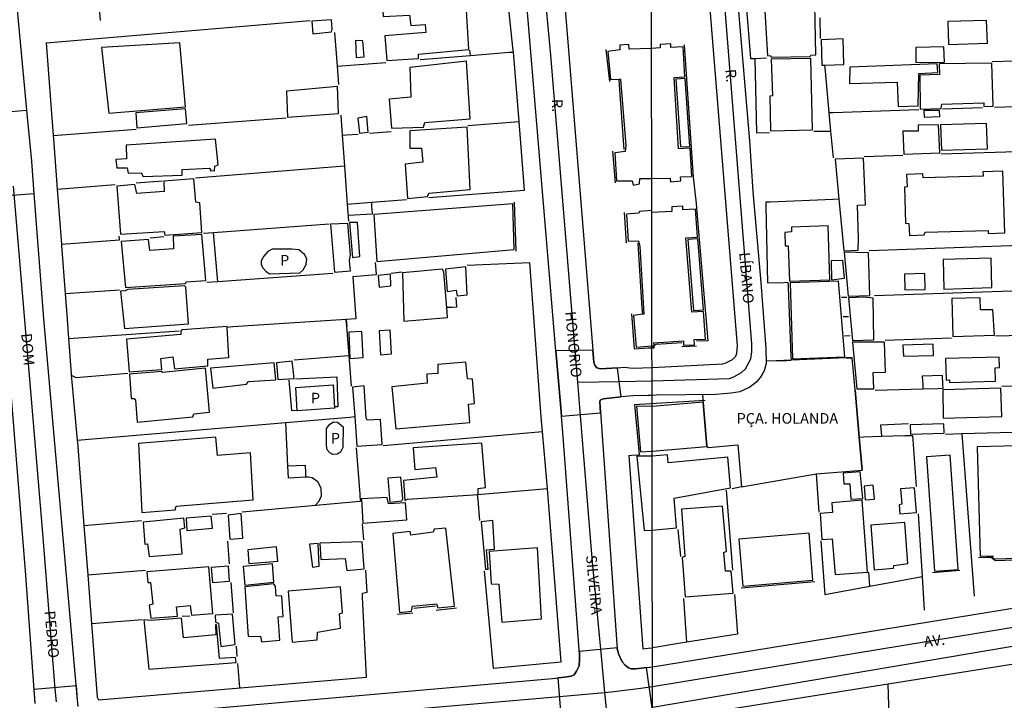
# Model space of a CAD drawing. Extents: x 180702 to 183122, y 1677048 to 1679827.
# Drawn here: x 182003 to 182235, y 1677991 to 1678152 of the extents above; entities that cross this region are included whole.
import ezdxf
from ezdxf.enums import TextEntityAlignment as Align

# ---------------------------------------------------------------- set-up
doc = ezdxf.new("R2010")
doc.units = 0
doc.header["$MEASUREMENT"] = 0
for name, color, linetype in [('IMAGEM', 7, 'CONTINUOUS'), ('V-AREA_VERDE', 3, 'CONTINUOUS'), ('V-CRUZAMENTO', 1, 'CONTINUOUS'), ('V-EDIFICACAO', 7, 'CONTINUOUS'), ('V-EIXO_DE_LOGRADOURO', 3, 'CONTINUOUS'), ('V-LOTE', 1, 'CONTINUOUS'), ('V-NOME_DOS_LOGRADOUROS', 7, 'CONTINUOUS'), ('V-QUADRA', 2, 'CONTINUOUS'), ('V-TESTADA', 250, 'CONTINUOUS'), ('X-LIMITE_1000', 6, 'CONTINUOUS')]:
    doc.layers.add(name, color=color, linetype=linetype)
picture_1 = doc.add_image_def('image1.jpg', size_in_pixel=(4028, 4627))

msp = doc.modelspace()

# ---------------------------------------------------------------- linework, layer by layer
at = {"layer": 'V-AREA_VERDE', "linetype": 'Continuous'}
msp.add_lwpolyline([(182199.32, 1678071.92), (182197.9, 1678071.87), (182184.9, 1678071.33), (182181.4, 1678071.21), (182179.02, 1678071.13), (182179.04, 1678070.54), (182178.57, 1678068.82), (182178.25, 1678068.24), (182177.67, 1678067.34), (182176.56, 1678066.11), (182175.14, 1678064.98), (182172.78, 1678063.88), (182170.78, 1678063.52), (182167.16, 1678063.21), (182164.03, 1678063.17), (182164.12, 1678061.42), (182165.05, 1678051), (182165.44, 1678050.72), (182172.37, 1678051.37), (182173.2, 1678041.43), (182190.81, 1678044.55), (182196.82, 1678045.02), (182201.65, 1678045.42), (182200.99, 1678053.21), (182200.04, 1678064.28)], close=True, dxfattribs=at)
at = {"layer": 'V-CRUZAMENTO'}
msp.add_line((182130.55, 1678060.11), (182130.55, 1678060.11), dxfattribs=at)
at = {"layer": 'V-CRUZAMENTO', "linetype": 'Continuous'}
for points in [[(181995.37, 1678129.55), (182004.51, 1678130.32), (182004.66, 1678128.7), (182005.64, 1678118.33), (182006.07, 1678112.74), (182006.23, 1678110.63), (181997.04, 1678109.93)], [(182152.12, 1677989.33), (182150.82, 1677998.79), (182148.87, 1677998.57), (182148.1, 1677998.48), (182147.17, 1677998.5), (182146.57, 1677998.77), (182145.75, 1677999.33), (182145.01, 1678000.14), (182144.2, 1678002.01), (182144.17, 1678002.14), (182143.89, 1678003.23), (182143.87, 1678003.47), (182134.95, 1678002.61), (182135, 1678001.93), (182134.95, 1678000.7), (182134.88, 1677999.18), (182134.28, 1677997.93), (182133.72, 1677997.11), (182133.03, 1677996.75), (182131.41, 1677996.57), (182129.86, 1677996.39), (182130.54, 1677987.5)], [(182006.51, 1677990.3), (182006.27, 1677993.68), (182016.16, 1677994.56), (182016.46, 1677991.14), (182016.59, 1677989.64)]]:
    msp.add_lwpolyline(points, dxfattribs=at)
at = {"layer": 'V-CRUZAMENTO'}
msp.add_lwpolyline([(182130.71, 1678058.14), (182139.93, 1678058.91), (182139.83, 1678060.27), (182139.74, 1678061.55), (182139.88, 1678061.92), (182140.57, 1678062.25), (182144.82, 1678062.68), (182144.37, 1678066.31), (182143.96, 1678069.57), (182139.96, 1678069.32), (182139.07, 1678069.55), (182138.57, 1678070.15), (182138.36, 1678070.78), (182138.12, 1678073.7), (182133.85, 1678073.63), (182129.41, 1678073.56), (182130.55, 1678060.11)], close=True, dxfattribs=at)
at = {"layer": 'V-EDIFICACAO'}
for points in [[(182110.63, 1678160.81), (182110.59, 1678161.23), (182088.23, 1678159.26), (182088.65, 1678152.43), (182094.87, 1678152.75), (182095.21, 1678150.35), (182098.52, 1678150.59), (182098.75, 1678148.71), (182089.06, 1678147.91), (182089.52, 1678142.04), (182097.01, 1678142.56), (182097.02, 1678143.59), (182108.84, 1678144.7), (182108.33, 1678153.96), (182111.11, 1678154.63), (182110.63, 1678160.81)], [(182178.42, 1678159.12), (182179.37, 1678143.19), (182180.03, 1678143.23), (182180.21, 1678142.83), (182189.44, 1678143.01), (182189.55, 1678143.34), (182190.72, 1678143.41), (182190.43, 1678159.31), (182178.42, 1678159.12)], [(182071.78, 1678151.33), (182072.05, 1678148.33), (182076.44, 1678148.85), (182076.59, 1678149.44), (182076.45, 1678151.67), (182071.78, 1678151.33)], [(182221.89, 1678151.29), (182222.08, 1678145.87), (182231.23, 1678146.16), (182231.01, 1678151.54), (182221.89, 1678151.29)], [(182022.19, 1678145.13), (182023.88, 1678129.65), (182042.02, 1678131.13), (182040.64, 1678146.24), (182022.19, 1678145.13)], [(182082.09, 1678146.79), (182082.28, 1678142.75), (182084.16, 1678142.94), (182083.83, 1678146.71), (182082.09, 1678146.79)], [(182146.72, 1678144.76), (182146.64, 1678145.81), (182144.49, 1678145.68), (182144.46, 1678144.61), (182141.68, 1678144.17), (182142.32, 1678137.6), (182144.27, 1678137.63), (182144.63, 1678137.64), (182145.92, 1678122.02), (182145.76, 1678120.56), (182143.29, 1678120.25), (182143.7, 1678113.69), (182147.43, 1678113.63), (182147.61, 1678112.67), (182149.11, 1678112.94), (182149.24, 1678114.21), (182152.02, 1678114.24), (182156.38, 1678114.33), (182156.43, 1678113.47), (182158.92, 1678113.63), (182158.82, 1678114.62), (182161.49, 1678114.71), (182161.06, 1678121.37), (182158.36, 1678121.25), (182157.29, 1678138.07), (182159.83, 1678138.24), (182159.41, 1678145.32), (182156.56, 1678145.15), (182156.51, 1678145.98), (182153.98, 1678145.86), (182154.03, 1678145.07), (182151.97, 1678144.89)], [(182192.79, 1678140.97), (182197.39, 1678141.1), (182197.21, 1678147.15), (182192.04, 1678146.96), (182192.19, 1678140.96)], [(182214.31, 1678145.1), (182214.35, 1678141.58), (182221.12, 1678141.69), (182220.98, 1678145.32), (182214.31, 1678145.1)], [(182094.94, 1678140.43), (182095.14, 1678133.44), (182090.09, 1678132.93), (182090.64, 1678126.06), (182098.18, 1678126.33), (182098.44, 1678127.4), (182109.21, 1678128.34), (182108.28, 1678141.89), (182094.94, 1678140.43)], [(182180.21, 1678142.39), (182180.54, 1678133.74), (182179.92, 1678133.67), (182180.07, 1678125.47), (182189.99, 1678125.69), (182189.55, 1678142.57), (182180.21, 1678142.39)], [(182219.84, 1678141.29), (182219.95, 1678138.8), (182215.3, 1678138.61), (182215.34, 1678130.56), (182220.32, 1678130.74), (182220.5, 1678131.8), (182230.39, 1678132.06), (182230.39, 1678131.22), (182232.62, 1678131.29), (182232.29, 1678141.4), (182219.84, 1678141.29)], [(182198.75, 1678140.52), (182198.71, 1678136.64), (182209.92, 1678136.97), (182210.17, 1678131.22), (182214.86, 1678131.36), (182215.04, 1678139.02), (182219.55, 1678139.2), (182219.4, 1678141.25), (182198.75, 1678140.52)], [(182157.73, 1678137.7), (182158.79, 1678121.66), (182160.99, 1678121.77), (182159.89, 1678137.84), (182157.73, 1678137.7)], [(182065.82, 1678134.81), (182066.05, 1678128.68), (182078.13, 1678129.54), (182077.89, 1678135.94), (182065.82, 1678134.81)], [(182030.3, 1678129.71), (182030.53, 1678126.21), (182042.35, 1678127.17), (182042.02, 1678130.67), (182030.3, 1678129.71)], [(182216.25, 1678130.23), (182216.29, 1678128.72), (182220.02, 1678128.83), (182219.91, 1678130.3), (182216.25, 1678130.23)], [(182082.67, 1678128.42), (182083.07, 1678124.95), (182085.12, 1678125.14), (182084.75, 1678128.82), (182082.67, 1678128.42)], [(182094.93, 1678125.44), (182094.93, 1678121.36), (182097.67, 1678121.4), (182097.97, 1678118.04), (182093.85, 1678117.57), (182094.35, 1678109.47), (182099.12, 1678109.95), (182099.41, 1678110.73), (182109.14, 1678111.61), (182108.43, 1678126.35), (182094.93, 1678125.44)], [(182214.86, 1678126.78), (182214.9, 1678125.43), (182211.31, 1678125.36), (182211.53, 1678119.97), (182219.99, 1678120.26), (182219.7, 1678126.89), (182214.86, 1678126.78)], [(182220.13, 1678126.89), (182220.39, 1678120.89), (182231.23, 1678121.22), (182231.01, 1678127.22), (182220.13, 1678126.89)], [(182028.01, 1678122.12), (182028.1, 1678118.88), (182025.59, 1678118.73), (182025.8, 1678116.75), (182028.24, 1678116.76), (182028.46, 1678115.5), (182031.55, 1678115.57), (182031.98, 1678114.72), (182041.18, 1678114.98), (182041.25, 1678116.31), (182047.62, 1678116.65), (182047.97, 1678116.41), (182047.85, 1678116.11), (182048.85, 1678116.06), (182048.92, 1678117.17), (182049.67, 1678117.48), (182049.09, 1678123.53), (182028.01, 1678122.12)], [(182196.18, 1678109.32), (182197.36, 1678097.14), (182200.76, 1678097.3), (182200.83, 1678100.08), (182200.61, 1678107.96), (182202.44, 1678108.03), (182201.97, 1678119.02), (182195.27, 1678118.8)], [(182216.11, 1678114.4), (182216.03, 1678115.32), (182212.15, 1678115.17), (182212.33, 1678112.24), (182211.64, 1678112.17), (182211.89, 1678103.64), (182212.7, 1678103.6), (182212.85, 1678100.74), (182216.33, 1678100.89), (182216.55, 1678101.55), (182231.45, 1678101.95), (182231.45, 1678101.22), (182235.37, 1678101.4), (182234.89, 1678115.94), (182230.17, 1678115.8), (182230.21, 1678114.77), (182216.11, 1678114.4)], [(182030.5, 1678110.66), (182030.06, 1678112.77), (182025.77, 1678112.43), (182026.62, 1678101.1), (182036.96, 1678101.74), (182037.09, 1678100.87), (182045.89, 1678101.51), (182045.39, 1678108.48), (182044.42, 1678108.66), (182043.98, 1678114.17), (182036.86, 1678113.57), (182036.95, 1678111.15), (182030.5, 1678110.66)], [(182086.42, 1678105.73), (182087.17, 1678094.63), (182119.58, 1678097.48), (182119.28, 1678108.21), (182086.42, 1678105.73)], [(182152.25, 1678074.42), (182152.26, 1678074.27), (182152.61, 1678074.28), (182152.59, 1678074.69), (182152.55, 1678075.42), (182159.51, 1678075.91), (182159.51, 1678074.9), (182162.08, 1678075), (182162.01, 1678076.2), (182164.74, 1678076.32), (182164.27, 1678082.82), (182161.47, 1678082.66), (182160.08, 1678100.2), (182162.81, 1678100.4), (182162.34, 1678107), (182159.37, 1678106.83), (182159.34, 1678107.7), (182156.74, 1678107.53), (182156.78, 1678106.45), (182152.03, 1678106.16), (182152.03, 1678106.67), (182149.16, 1678106.46), (182148.98, 1678106.05), (182146.04, 1678105.79), (182146.46, 1678099.42), (182148.93, 1678099.52), (182149.23, 1678098.21), (182150.13, 1678082.22), (182149.81, 1678082.18), (182147.68, 1678081.9), (182148.35, 1678074.44), (182152.08, 1678074.69), (182152.23, 1678074.69)], [(182076.24, 1678103.45), (182077.15, 1678092.09), (182080.92, 1678092.42), (182080.71, 1678094.79), (182080.92, 1678096.27), (182080.29, 1678103.63), (182076.24, 1678103.45)], [(182080.71, 1678103.86), (182081.39, 1678095.59), (182083.17, 1678095.8), (182082.56, 1678103.84), (182080.71, 1678103.86)], [(182184.97, 1678102.76), (182184.97, 1678101.62), (182183.4, 1678101.51), (182183.47, 1678098.33), (182184.24, 1678098.36), (182184.54, 1678090.01), (182194.06, 1678090.27), (182193.62, 1678103.01), (182184.97, 1678102.76)], [(182033.58, 1678097.21), (182033.27, 1678099.86), (182026.79, 1678099.35), (182027.87, 1678088.49), (182042.01, 1678089.41), (182042.16, 1678089.81), (182046.77, 1678090.13), (182045.89, 1678101.01), (182039.09, 1678100.64), (182039.17, 1678098.03), (182039.18, 1678097.65), (182033.58, 1678097.21)], [(182160.55, 1678099.83), (182161.86, 1678083.09), (182164.21, 1678083.24), (182162.89, 1678099.97), (182160.55, 1678099.83)], [(182062.43, 1678097.55), (182061.41, 1678097), (182060.48, 1678095.87), (182059.87, 1678094.76), (182059.83, 1678093.99), (182060.18, 1678093.21), (182060.95, 1678092.35), (182061.83, 1678091.72), (182068.97, 1678091.99), (182069.76, 1678092.67), (182070.47, 1678093.89), (182070.61, 1678095.27), (182070.04, 1678096.29), (182068.72, 1678097.36), (182067.08, 1678097.57), (182062.43, 1678097.55)], [(182194.35, 1678094.81), (182194.46, 1678090.31), (182197.5, 1678090.71), (182197.13, 1678094.88), (182194.35, 1678094.81)], [(182197.46, 1678096.82), (182198.38, 1678086.42), (182203.47, 1678086.64), (182203.14, 1678096.71), (182197.46, 1678096.82)], [(182220.76, 1678095.07), (182220.98, 1678088.11), (182232.29, 1678088.47), (182232.11, 1678095.4), (182220.76, 1678095.07)], [(182103.67, 1678083.74), (182102.96, 1678092.11), (182102.68, 1678092.85), (182093.23, 1678091.92), (182093.53, 1678080.58), (182103.86, 1678081.38)], [(182103.34, 1678092.85), (182103.75, 1678087.54), (182105.9, 1678087.83), (182106.1, 1678086.54), (182108.46, 1678086.76), (182108.16, 1678093.38), (182103.34, 1678092.85)], [(182087.49, 1678091.29), (182087.68, 1678088.59), (182090.47, 1678088.89), (182090.34, 1678091.62), (182087.49, 1678091.29)], [(182211.64, 1678091.62), (182211.75, 1678087.92), (182216.55, 1678088.03), (182216.47, 1678091.77), (182211.64, 1678091.62)], [(182028.39, 1678088.06), (182027.78, 1678087.69), (182026.66, 1678087.6), (182027.6, 1678078.8), (182042.72, 1678079.95), (182042.09, 1678088.59), (182041.77, 1678088.92), (182028.39, 1678088.06)], [(182184.65, 1678089.61), (182185.27, 1678071.66), (182197.61, 1678072.14), (182196.07, 1678090.01), (182184.65, 1678089.61)], [(182202.04, 1678086.2), (182198.49, 1678086.02), (182199.37, 1678075.99), (182204.46, 1678076.17), (182204.24, 1678085.98), (182202.04, 1678086.2)], [(182222.84, 1678085.87), (182223.06, 1678076.94), (182232.88, 1678077.23), (182232.51, 1678083.24), (182229.62, 1678083.2), (182229.55, 1678086.09), (182222.84, 1678085.87)], [(182051.86, 1678079.09), (182051.85, 1678079.31), (182041.29, 1678078.53), (182040.88, 1678078.27), (182040.87, 1678077.43), (182028.08, 1678076.33), (182028.71, 1678068.58), (182036.4, 1678069.11), (182036.15, 1678071.77), (182039.03, 1678072.13), (182039.41, 1678069.27), (182047.23, 1678070), (182047.23, 1678071.56), (182052.22, 1678071.95)], [(182080.56, 1678077.96), (182080.8, 1678071.72), (182083.9, 1678071.99), (182083.64, 1678078.08), (182080.56, 1678077.96)], [(182087.67, 1678078.23), (182088.05, 1678072.62), (182090.6, 1678072.85), (182090.3, 1678078.45), (182087.67, 1678078.23)], [(182199.37, 1678075.58), (182200.39, 1678064.59), (182204.46, 1678064.59), (182204.28, 1678068.44), (182207.17, 1678068.55), (182206.91, 1678075.62), (182199.37, 1678075.58)], [(182211.31, 1678074.92), (182211.42, 1678072.29), (182218.49, 1678072.47), (182218.41, 1678075.14), (182211.31, 1678074.92)], [(182221.34, 1678071.7), (182221.53, 1678066.65), (182222.08, 1678066.68), (182222.3, 1678066.68), (182222.3, 1678066.54), (182222.3, 1678066.1), (182233.14, 1678066.39), (182233.06, 1678069.54), (182234.05, 1678069.65), (182233.98, 1678072.03), (182221.34, 1678071.7)], [(182036.59, 1678068.41), (182036.41, 1678068.67), (182028.75, 1678068.01), (182029.16, 1678062.27), (182029.91, 1678062.3), (182030.19, 1678061.94), (182030.63, 1678056.72), (182043.76, 1678057.96), (182043.99, 1678058.65), (182047.67, 1678059.08), (182046.7, 1678069.44), (182036.59, 1678068.41)], [(182047.88, 1678069.44), (182048.47, 1678064.76), (182056.37, 1678065.69), (182056.83, 1678066.32), (182063.34, 1678066.74), (182062.93, 1678070.75), (182047.88, 1678069.44)], [(182063.45, 1678070.7), (182063.82, 1678066.81), (182067.66, 1678067), (182067.14, 1678071.09), (182063.45, 1678070.7)], [(182101.56, 1678070.33), (182101.57, 1678068.23), (182098.92, 1678068.07), (182099.01, 1678065.92), (182090.66, 1678065.05), (182091.67, 1678055.13), (182109.1, 1678056.61), (182108.78, 1678060.94), (182110.16, 1678061.15), (182109.76, 1678066.88), (182108.52, 1678066.94), (182108.16, 1678070.89), (182101.56, 1678070.33)], [(182068.31, 1678059.39), (182068.05, 1678064.89), (182076.83, 1678065.5), (182077.18, 1678060.05), (182068.31, 1678059.39)], [(182081.94, 1678058.03), (182082.46, 1678051.05), (182088.37, 1678051.45), (182087.98, 1678057.36), (182084.88, 1678057.18), (182084.62, 1678057.67), (182084.13, 1678065.3), (182081.43, 1678064.98)], [(182220.72, 1678064.34), (182220.83, 1678057.64), (182234.6, 1678058.08), (182234.42, 1678064.7), (182220.72, 1678064.34)], [(182148.39, 1678060.46), (182149.4, 1678049.7), (182152.12, 1678049.85), (182165.05, 1678051), (182164.12, 1678061.42), (182152.1, 1678060.38)], [(182079.19, 1678055.59), (182079.12, 1678050.72), (182078.6, 1678049.61), (182077.79, 1678049.15), (182076.79, 1678049.08), (182076.08, 1678049.48), (182075.42, 1678050.17), (182075.27, 1678051.23), (182075.26, 1678055.19), (182076.08, 1678056.27), (182076.93, 1678056.76), (182077.83, 1678056.74), (182079.19, 1678055.59)], [(182213.03, 1678056.1), (182213.1, 1678053.9), (182221.05, 1678054.08), (182220.94, 1678056.32), (182213.03, 1678056.1)], [(182030.87, 1678051.69), (182031.7, 1678035.39), (182039.59, 1678035.99), (182039.8, 1678036.87), (182057.96, 1678038.42), (182057.32, 1678049.48), (182049.53, 1678048.83), (182049.12, 1678053.18), (182030.87, 1678051.69)], [(182095.76, 1678050.66), (182096.11, 1678045.58), (182101.02, 1678045.99), (182101.29, 1678043.7), (182093.43, 1678042.93), (182093.75, 1678038.22), (182094.39, 1678038.51), (182111.1, 1678039.67), (182111.05, 1678041.04), (182112.78, 1678041.3), (182111.89, 1678051.76), (182095.76, 1678050.66)], [(182228.85, 1678050.93), (182229.51, 1678025.11), (182232.48, 1678025.15), (182232.55, 1678024.45), (182242, 1678024.71), (182241.3, 1678051.23), (182228.85, 1678050.93)], [(182148.54, 1678048.7), (182150.2, 1678031.17), (182152.15, 1678031.25), (182157.85, 1678031.8), (182157.3, 1678038.8), (182170.63, 1678041.25), (182169.97, 1678048.42), (182155.88, 1678047.14), (182155.75, 1678049.03), (182152.12, 1678048.7)], [(182216.84, 1678048.55), (182218.74, 1678021.56), (182224.31, 1678021.93), (182222.44, 1678048.92), (182216.84, 1678048.55)], [(182089.72, 1678043.51), (182090.21, 1678037.85), (182093.08, 1678038.11), (182093.29, 1678038.65), (182092.85, 1678043.72), (182089.72, 1678043.51)], [(182197.17, 1678044.67), (182197.39, 1678042.14), (182198.78, 1678042.14), (182199.04, 1678038.55), (182201.86, 1678038.7), (182201.24, 1678045), (182197.17, 1678044.67)], [(182202.15, 1678041.63), (182202.37, 1678038.37), (182204.57, 1678038.55), (182204.28, 1678041.81), (182202.15, 1678041.63)], [(182210.72, 1678040.97), (182211.01, 1678037.38), (182210.43, 1678037.2), (182210.58, 1678035.11), (182214.46, 1678035.4), (182214.02, 1678041.19), (182210.72, 1678040.97)], [(182089.92, 1678037.46), (182089.59, 1678038.96), (182083.51, 1678038.62), (182083.88, 1678032.87), (182094.26, 1678033.7), (182093.94, 1678037.69), (182089.92, 1678037.46)], [(182159.04, 1678036.17), (182159.81, 1678025), (182159.23, 1678024.78), (182159.92, 1678015.48), (182171.2, 1678016.32), (182170.8, 1678021.56), (182169.41, 1678021.56), (182169.01, 1678025.99), (182169.7, 1678026.25), (182168.71, 1678036.87), (182159.04, 1678036.17)], [(182194.5, 1678037.71), (182194.64, 1678035.4), (182191.79, 1678035.15), (182192.19, 1678029.03), (182194.61, 1678029.18), (182195.27, 1678020.76), (182202.92, 1678021.34), (182201.71, 1678038.3), (182194.5, 1678037.71)], [(182042.12, 1678034.04), (182042.34, 1678031.17), (182048.34, 1678031.69), (182048.05, 1678034.53), (182042.12, 1678034.04)], [(182052.08, 1678034.78), (182052.47, 1678029.1), (182055.5, 1678029.34), (182055.13, 1678035.14), (182052.08, 1678034.78)], [(182031.98, 1678033.14), (182032.4, 1678027.93), (182033.02, 1678027.97), (182033.41, 1678025.04), (182041.23, 1678025.64), (182040.76, 1678031.49), (182041.84, 1678031.8), (182041.61, 1678034.03), (182031.98, 1678033.14)], [(182111.76, 1678033.18), (182112.82, 1678022.03), (182113.46, 1678022.05), (182113.06, 1678026.6), (182114.94, 1678026.72), (182114.5, 1678033.48), (182111.76, 1678033.18)], [(182203.73, 1678032.4), (182204.5, 1678021.85), (182209.07, 1678022.22), (182209.15, 1678022.92), (182212.48, 1678023.32), (182211.71, 1678033.06), (182203.73, 1678032.4)], [(182095.16, 1678030.04), (182094.99, 1678030.88), (182090.95, 1678030.45), (182092.48, 1678011.83), (182095.36, 1678012.13), (182095.53, 1678013.31), (182101.2, 1678013.84), (182101.53, 1678012.87), (182105.48, 1678013.28), (182103.44, 1678031.7), (182100.66, 1678031.47), (182100.41, 1678030.74), (182095.16, 1678030.04)], [(182172.6, 1678029.07), (182173.55, 1678018.01), (182190.07, 1678019.44), (182189.15, 1678030.5), (182172.6, 1678029.07)], [(182071.26, 1678027.9), (182071.99, 1678022.51), (182073.55, 1678022.71), (182073.33, 1678028.07), (182071.26, 1678027.9)], [(182073.71, 1678028.15), (182073.95, 1678024.34), (182079.66, 1678024.55), (182080.08, 1678021.73), (182084.16, 1678022.1), (182083.66, 1678028.46), (182073.71, 1678028.15)], [(182056.67, 1678026.6), (182056.91, 1678023.38), (182063.77, 1678023.9), (182063.45, 1678027.27), (182056.67, 1678026.6)], [(182113.67, 1678026.19), (182114.1, 1678018.54), (182115.94, 1678018.45), (182116.64, 1678009.52), (182125.97, 1678010.31), (182125.03, 1678027.03), (182113.67, 1678026.19)], [(182055.63, 1678022.67), (182055.99, 1678018.28), (182062.82, 1678018.96), (182062.49, 1678023.25), (182055.63, 1678022.67)], [(182032.85, 1678021.41), (182033.09, 1678018.87), (182033.74, 1678018.89), (182034.28, 1678013.74), (182033.44, 1678013.49), (182033.78, 1678010.45), (182040.08, 1678010.95), (182039.85, 1678013.15), (182043.07, 1678013.43), (182043.45, 1678011.16), (182048.43, 1678011.57), (182047.52, 1678022.54), (182032.85, 1678021.41)], [(182048.07, 1678022.45), (182048.33, 1678018.84), (182052.4, 1678019.22), (182052.14, 1678022.69), (182048.07, 1678022.45)], [(182055.96, 1678017.84), (182056.78, 1678006.11), (182059.7, 1678006.24), (182059.95, 1678004.87), (182064.24, 1678005.24), (182063.87, 1678010.81), (182065.07, 1678010.88), (182064.73, 1678015.63), (182063.37, 1678015.76), (182063.24, 1678017.95), (182062.88, 1678018.55), (182055.96, 1678017.84)], [(182066.24, 1678016.8), (182067.14, 1678004.79), (182073.05, 1678005.31), (182073.14, 1678007.15), (182078.58, 1678008.11), (182078.37, 1678011.44), (182079.02, 1678011.74), (182078.57, 1678017.89), (182066.24, 1678016.8)], [(182048.96, 1678011.13), (182049.07, 1678009.48), (182049.77, 1678009.27), (182050.31, 1678003.79), (182053.75, 1678004.21), (182053.12, 1678011.42), (182048.96, 1678011.13)], [(182033.91, 1678009.89), (182032.17, 1678010.03), (182033.34, 1677998.41), (182053.94, 1677999.96), (182053.81, 1678001.14), (182050.04, 1678000.93), (182049.35, 1678008.88), (182049.07, 1678008.92), (182049.13, 1678006.51), (182041.52, 1678005.84), (182041.09, 1678010.47), (182033.91, 1678009.89)]]:
    msp.add_lwpolyline(points, close=True, dxfattribs=at)
at = {"layer": 'V-EIXO_DE_LOGRADOURO'}
for points in [[(182126.48, 1678161.02), (182128.11, 1678143.34), (182133.85, 1678073.63)], [(182152.09, 1678066.46), (182170.39, 1678067.05), (182171.41, 1678067.39), (182173.24, 1678068.47), (182174.12, 1678069.28), (182175.41, 1678071.65), (182175.65, 1678073.35), (182175.65, 1678075.21), (182168.77, 1678161.09)], [(182001.33, 1678112.4), (182008.15, 1678031.44), (182011.17, 1677993.78), (182011.45, 1677990.71)], [(182133.85, 1678073.63), (182134.47, 1678066.12)], [(182134.47, 1678066.12), (182144.37, 1678066.31)], [(182134.47, 1678066.12), (182134.96, 1678060.18)], [(182144.37, 1678066.31), (182152.09, 1678066.46)], [(182134.96, 1678060.18), (182137.97, 1678023.66), (182140.09, 1678001.5)], [(182152.21, 1677994.29), (182241.19, 1678008.95)], [(182140.09, 1678001.5), (182140.91, 1677992.93)], [(182132.05, 1677992.16), (182140.91, 1677992.93)], [(182140.91, 1677992.93), (182142.41, 1677993.06), (182149.43, 1677993.94)], [(182140.91, 1677992.93), (182141.72, 1677984.51)], [(182149.43, 1677993.94), (182152.21, 1677994.29)], [(182021.36, 1677982.1), (182087.2, 1677988.25), (182132.05, 1677992.16)]]:
    msp.add_lwpolyline(points, dxfattribs=at)
at = {"layer": 'V-LOTE'}
for points in [[(182119.39, 1678144.02), (182119.28, 1678145.1), (182117.59, 1678161)], [(182173.85, 1678161.09), (182174.01, 1678159.11), (182175.26, 1678143.55), (182175.34, 1678142.54)], [(182009.13, 1678146.24), (182071.43, 1678151.48)], [(182191.69, 1678152.17), (182191.79, 1678147.26)], [(182077.16, 1678148.67), (182077.79, 1678140.7)], [(182009.13, 1678146.24), (182010.78, 1678124.39)], [(182109.22, 1678143.27), (182109.13, 1678144.47)], [(182109.22, 1678143.27), (182118.38, 1678144.02), (182119.39, 1678144.02)], [(182120.7, 1678127.67), (182119.46, 1678143.1), (182119.39, 1678144.02)], [(182077.79, 1678140.7), (182089.3, 1678141.59)], [(182097.37, 1678142.31), (182109.22, 1678143.27)], [(182175.34, 1678142.54), (182176.34, 1678142.58), (182179.13, 1678142.67)], [(182176.38, 1678142.58), (182176.71, 1678125.03)], [(182232.37, 1678141.87), (182237.63, 1678142)], [(182077.79, 1678140.7), (182078.13, 1678136.44)], [(182192.79, 1678140.97), (182192.92, 1678139.56), (182193.84, 1678129.69)], [(182215.03, 1678130.45), (182194.87, 1678129.73), (182193.84, 1678129.69)], [(182193.84, 1678129.69), (182194.23, 1678125.4)], [(182230.06, 1678130.89), (182220.61, 1678130.6)], [(182237.9, 1678131.1), (182232.93, 1678130.99)], [(182042.74, 1678126.82), (182065.77, 1678128.53)], [(182078.62, 1678129.2), (182078.97, 1678124.48)], [(182108.61, 1678126.75), (182120.7, 1678127.67)], [(182121.99, 1678111.48), (182120.7, 1678127.67)], [(182010.78, 1678124.39), (182030.36, 1678125.89)], [(182085.41, 1678124.91), (182090.55, 1678125.35)], [(182176.71, 1678125.03), (182179.79, 1678125.06)], [(182190.27, 1678125.36), (182193.23, 1678125.39)], [(182193.23, 1678125.39), (182194.23, 1678125.4)], [(182194.23, 1678125.4), (182194.82, 1678119.08)], [(182010.78, 1678124.39), (182010.84, 1678123.61)], [(182010.84, 1678123.61), (182011.73, 1678111.74)], [(182078.97, 1678124.48), (182079.97, 1678124.54), (182082.76, 1678124.72)], [(182078.97, 1678124.48), (182079.51, 1678117.1)], [(182238.16, 1678120.54), (182220.25, 1678120)], [(182202.17, 1678119.4), (182211.25, 1678119.69)], [(182078.51, 1678117.02), (182044.32, 1678114.31)], [(182079.51, 1678117.1), (182078.51, 1678117.02)], [(182079.51, 1678117.1), (182080.17, 1678108.18)], [(182030.33, 1678113.2), (182036.57, 1678113.68)], [(182161.83, 1678114.51), (182162.47, 1678108.29), (182162.57, 1678107.27)], [(182011.73, 1678111.74), (182025.4, 1678112.81)], [(182011.73, 1678111.74), (182012.72, 1678098.69)], [(182099.45, 1678109.7), (182121.99, 1678111.48)], [(182085.94, 1678108.62), (182094.13, 1678109.25)], [(182194.83, 1678109.27), (182179.94, 1678108.66), (182178.96, 1678108.62)], [(182196.18, 1678109.32), (182194.83, 1678109.27)], [(182080.17, 1678108.18), (182085.94, 1678108.62)], [(182080.17, 1678108.18), (182080.47, 1678104.16)], [(182080.37, 1678105.55), (182086.1, 1678105.85), (182086, 1678107.62), (182085.94, 1678108.62)], [(182178.96, 1678108.62), (182178.98, 1678107.62), (182179.35, 1678089.58)], [(182048.57, 1678101.48), (182075.88, 1678103.54)], [(182012.72, 1678098.69), (182026.39, 1678099.73), (182026.33, 1678100.61)], [(182033.68, 1678100.23), (182036.92, 1678100.55)], [(182046.24, 1678101.3), (182048.57, 1678101.48)], [(182049.66, 1678089.86), (182048.57, 1678101.48)], [(182012.72, 1678098.69), (182012.74, 1678098.37)], [(182012.74, 1678098.37), (182013.6, 1678087.06)], [(182203.35, 1678097.19), (182238.95, 1678098.45)], [(182087.04, 1678091.56), (182086.96, 1678092.56), (182086.81, 1678094.36)], [(182108.43, 1678093.74), (182123.22, 1678094.43)], [(182125.91, 1678057.88), (182123.22, 1678094.43)], [(182076.78, 1678091.79), (182049.66, 1678089.86)], [(182081.48, 1678091.08), (182082.22, 1678081.08), (182079.93, 1678080.93)], [(182081.6, 1678091.09), (182081.48, 1678091.09)], [(182081.48, 1678091.09), (182081.48, 1678091.08)], [(182081.48, 1678091.08), (182081.6, 1678091.09)], [(182081.6, 1678091.09), (182086.04, 1678091.47), (182087.04, 1678091.56)], [(182090.53, 1678091.88), (182093.03, 1678092.16)], [(182013.6, 1678087.06), (182026.41, 1678087.96)], [(182049.66, 1678089.86), (182047.06, 1678089.67)], [(182179.35, 1678089.58), (182183.16, 1678089.7), (182184.15, 1678089.73)], [(182013.6, 1678087.06), (182014.05, 1678081.06)], [(182105.81, 1678086.14), (182105.97, 1678083.85), (182104.92, 1678083.8)], [(182196.78, 1678086.19), (182198.05, 1678086.22)], [(182239.25, 1678087.7), (182204.56, 1678086.5)], [(182104.92, 1678083.8), (182103.67, 1678083.74)], [(182014.05, 1678081.06), (182014.4, 1678076.42)], [(182079.93, 1678080.93), (182053.16, 1678079.18), (182051.86, 1678079.09)], [(182080.06, 1678079.27), (182079.93, 1678080.93)], [(182079.93, 1678080.93), (182080.09, 1678079.27)], [(182197.17, 1678081.62), (182198.46, 1678081.66)], [(182080.61, 1678072.45), (182080.06, 1678079.27)], [(182080.09, 1678079.27), (182080.06, 1678079.27)], [(182014.4, 1678076.42), (182040.49, 1678078.24)], [(182014.4, 1678076.42), (182015.02, 1678068.21), (182015.05, 1678067.83)], [(182197.51, 1678077.1), (182198.85, 1678077.18)], [(182207.11, 1678076.03), (182222.75, 1678076.6)], [(182239.55, 1678077.16), (182233.16, 1678076.99)], [(182067.62, 1678071.46), (182079.44, 1678072.36)], [(182079.44, 1678072.36), (182080.61, 1678072.45)], [(182080.69, 1678071.44), (182080.61, 1678072.45)], [(182197.9, 1678071.87), (182199.32, 1678071.92)], [(182081.18, 1678065.2), (182080.69, 1678071.44)], [(182181.4, 1678071.21), (182183.9, 1678071.29), (182184.9, 1678071.33)], [(182015.05, 1678067.83), (182016.11, 1678067.29), (182028.38, 1678068.29)], [(182015.05, 1678067.83), (182015.2, 1678066.21), (182016.43, 1678052.46)], [(182067.99, 1678066.91), (182077.69, 1678067.45), (182077.98, 1678060.33), (182077.25, 1678060.3)], [(182220.77, 1678064.71), (182220.74, 1678065.7), (182220.67, 1678067.75), (182215.86, 1678067.58), (182215.96, 1678065.58)], [(182066.42, 1678066.61), (182066.98, 1678059.47), (182068.28, 1678059.52)], [(182215.96, 1678065.58), (182216.01, 1678064.58)], [(182216.01, 1678064.58), (182219.54, 1678064.67), (182220.77, 1678064.71)], [(182239.89, 1678065.27), (182234.66, 1678065.14)], [(182200.04, 1678064.28), (182200.99, 1678053.21)], [(182204.72, 1678064.27), (182216.01, 1678064.58)], [(182065.67, 1678056.64), (182080.74, 1678057.92), (182081.94, 1678058.03)], [(182126.21, 1678054.54), (182125.91, 1678057.88)], [(182016.43, 1678052.46), (182065.67, 1678056.64)], [(182066.16, 1678046.43), (182065.67, 1678056.64)], [(182212.6, 1678056.35), (182206.02, 1678056.04), (182206.21, 1678053.37)], [(182088.68, 1678051.22), (182126.21, 1678054.54)], [(182127.24, 1678042.88), (182126.21, 1678054.54)], [(182200.99, 1678053.21), (182202.06, 1678053.24), (182206.21, 1678053.37)], [(182200.99, 1678053.21), (182201.65, 1678045.42)], [(182206.21, 1678053.37), (182211.72, 1678053.55), (182213.53, 1678053.6)], [(182213.53, 1678053.6), (182213.6, 1678052.58), (182214.4, 1678041.51)], [(182225.18, 1678053.93), (182221.31, 1678053.83)], [(182240.2, 1678054.32), (182225.18, 1678053.93)], [(182225.18, 1678053.93), (182225.26, 1678052.93), (182228.13, 1678015.62)], [(182016.43, 1678052.46), (182016.48, 1678051.91)], [(182016.48, 1678051.91), (182018.01, 1678032.3)], [(182165.44, 1678050.72), (182172.37, 1678051.37), (182173.2, 1678041.43)], [(182083.31, 1678038.05), (182083.18, 1678039.74), (182082.36, 1678050.64)], [(182146.59, 1678048.84), (182147.28, 1678048.89), (182149.08, 1678049.02)], [(182146.59, 1678048.84), (182149.92, 1678003.18)], [(182066.16, 1678046.43), (182070.25, 1678046.53), (182070.31, 1678044.75), (182070.35, 1678043.7)], [(182070.35, 1678043.7), (182066.3, 1678043.53), (182066.16, 1678046.43)], [(182072.69, 1678037.12), (182073.38, 1678037.89), (182074.08, 1678039.28), (182074.04, 1678041.15), (182073.23, 1678042.62), (182071.85, 1678043.56), (182071.03, 1678043.73), (182070.35, 1678043.7)], [(182173.2, 1678041.43), (182190.81, 1678044.55)], [(182190.81, 1678044.55), (182190.82, 1678044.55), (182196.82, 1678045.02)], [(182190.81, 1678044.55), (182191.48, 1678035.45)], [(182127.39, 1678041), (182127.24, 1678042.88)], [(182173.2, 1678041.43), (182170.98, 1678041.01)], [(182127.39, 1678041), (182111.86, 1678039.66), (182110.84, 1678039.59)], [(182110.84, 1678039.59), (182110.95, 1678038.35), (182111.37, 1678033.51)], [(182130.62, 1678000.16), (182127.39, 1678041)], [(182169.57, 1678040.7), (182171.11, 1678021.82)], [(182055.38, 1678035.59), (182082.26, 1678037.96), (182083.31, 1678038.05)], [(182048.3, 1678035), (182051.64, 1678035.27)], [(182214.86, 1678035.05), (182215.82, 1678020.29)], [(182018.01, 1678032.3), (182031.63, 1678033.47)], [(182018.01, 1678032.3), (182018.92, 1678020.7)], [(182083.71, 1678032.74), (182083.97, 1678028.92)], [(182158.2, 1678031.42), (182158.81, 1678025.01)], [(182052.41, 1678023.29), (182052, 1678028.6)], [(182191.91, 1678028.68), (182192.85, 1678016.06)], [(182018.92, 1678020.7), (182032.55, 1678021.75)], [(182018.92, 1678020.7), (182019.82, 1678009.2)], [(182084.72, 1677996.52), (182083.73, 1678015.51), (182083.74, 1678016.33), (182084.9, 1678016.61), (182084.52, 1678021.75)], [(182112.47, 1678021.62), (182114.63, 1677998.65)], [(182203.51, 1678018.03), (182203.26, 1678021.28)], [(182053.3, 1678011.75), (182052.74, 1678018.9)], [(182203.51, 1678018.03), (182209.92, 1678019.21)], [(182209.92, 1678019.21), (182215.82, 1678020.29)], [(182215.82, 1678020.29), (182215.85, 1678020.3)], [(182215.82, 1678020.29), (182216.34, 1678012.33)], [(182171.52, 1678016.04), (182172.29, 1678006.7)], [(182192.85, 1678016.06), (182203.51, 1678018.03)], [(182160.32, 1678004.78), (182159.56, 1678015.13)], [(182019.82, 1678009.2), (182031.83, 1678010.15)], [(182019.82, 1678009.2), (182021.18, 1677991.82)], [(182041.23, 1678010.91), (182043.04, 1678010.98)], [(182172.29, 1678006.7), (182160.32, 1678004.78)], [(182158.37, 1678004.47), (182153.21, 1678003.64), (182152.2, 1678003.48)], [(182160.32, 1678004.78), (182158.37, 1678004.47)], [(182053.94, 1678003.88), (182054.12, 1678001.43)], [(182149.92, 1678003.18), (182151.21, 1678003.35), (182152.2, 1678003.48)], [(182054.28, 1677999.75), (182054.72, 1677994.06)], [(182114.63, 1677998.65), (182130.62, 1678000.16)], [(182152.22, 1677985.69), (182170.71, 1677989.07), (182240.46, 1678000.17), (182243.18, 1677935.05), (182246.31, 1677867.6)], [(182021.18, 1677991.82), (182021.47, 1677991.2), (182084.72, 1677996.52)], [(182207.73, 1677994.95), (182208.22, 1677979.62), (182210.47, 1677926.05)]]:
    msp.add_lwpolyline(points, dxfattribs=at)
at = {"layer": 'V-QUADRA'}
for points in [[(182001.63, 1678160.81), (182004.66, 1678128.7), (182005.64, 1678118.33), (182006.07, 1678112.74), (182008.47, 1678081.12), (182016.46, 1677991.14), (182016.46, 1677991.14), (182016.59, 1677989.64)], [(182021.11, 1677986.74), (182128.6, 1677996.25), (182131.41, 1677996.57), (182133.03, 1677996.75), (182133.72, 1677997.11), (182134.28, 1677997.93), (182134.88, 1677999.18), (182134.95, 1678000.7), (182135, 1678001.93), (182131.12, 1678053.27), (182130.55, 1678060.11), (182129.41, 1678073.56), (182122.06, 1678161.01)], [(182131.05, 1678161.03), (182138.12, 1678073.7), (182138.12, 1678073.7), (182138.36, 1678070.78), (182138.57, 1678070.15), (182139.07, 1678069.55), (182139.96, 1678069.32), (182143.96, 1678069.57), (182145.55, 1678069.67), (182147.54, 1678069.48), (182152.09, 1678069.58), (182168.77, 1678070.46), (182169.37, 1678070.62), (182171.05, 1678071.49), (182171.86, 1678072.31), (182172.08, 1678072.98), (182172.23, 1678074.75), (182165.28, 1678161.08)], [(182171.9, 1678161.08), (182175.06, 1678123.14), (182175.06, 1678123.14), (182175.85, 1678111.14), (182177.74, 1678089.65), (182178.92, 1678074.1), (182179.04, 1678070.54), (182178.57, 1678068.82), (182178.25, 1678068.24), (182177.67, 1678067.34), (182176.56, 1678066.11), (182175.14, 1678064.98), (182172.78, 1678063.88), (182170.78, 1678063.52), (182167.16, 1678063.21), (182153.08, 1678063.05), (182152.12, 1678063.04), (182151.08, 1678063.02), (182147.61, 1678062.96), (182144.82, 1678062.68), (182140.57, 1678062.25), (182139.88, 1678061.92), (182139.74, 1678061.55), (182139.83, 1678060.27), (182143.89, 1678003.23), (182144.17, 1678002.14), (182144.2, 1678002.01), (182145.01, 1678000.14), (182145.75, 1677999.33), (182146.57, 1677998.77), (182147.17, 1677998.5), (182148.1, 1677998.48), (182148.87, 1677998.57), (182152.2, 1677998.95), (182241.57, 1678013.55)], [(182006.51, 1677990.3), (182004.25, 1678021.63), (181997, 1678110.39), (181997.02, 1678112.09), (181997.02, 1678112.13), (181996.74, 1678113.27), (181996.13, 1678114.07), (181994.79, 1678114.85), (181993.85, 1678114.97), (181992.19, 1678114.87), (181957, 1678112.71), (181900.51, 1678107.89), (181895.88, 1678107.5), (181896.27, 1678102.87), (181906.09, 1677986.43)], [(182246.8, 1677978.72), (182246.09, 1678001.21), (182246.07, 1678001.88), (182245.95, 1678002.7), (182245.39, 1678003.92), (182244.75, 1678004.46), (182243.92, 1678004.75), (182243.08, 1678004.76), (182240.82, 1678004.38), (182152.22, 1677989.34)]]:
    msp.add_lwpolyline(points, dxfattribs=at)
at = {"layer": 'V-TESTADA'}
for points in [[(182119.39, 1678144.02), (182119.28, 1678145.1), (182117.59, 1678161)], [(182173.85, 1678161.09), (182174.01, 1678159.11), (182175.26, 1678143.55), (182175.34, 1678142.54)], [(182021.96, 1678151.54), (182021.38, 1678158.34)], [(182009.13, 1678146.24), (182010.78, 1678124.39)], [(182120.7, 1678127.67), (182119.46, 1678143.1), (182119.39, 1678144.02)], [(182141.22, 1678144.63), (182142.04, 1678137.1)], [(182159.66, 1678145.73), (182161.83, 1678114.51)], [(182176.38, 1678142.58), (182176.71, 1678125.03)], [(182144.27, 1678137.63), (182144.37, 1678136.22), (182145.41, 1678121.03)], [(182121.99, 1678111.48), (182120.7, 1678127.67)], [(182010.78, 1678124.39), (182010.84, 1678123.61)], [(182010.84, 1678123.61), (182011.73, 1678111.74)], [(182142.79, 1678120.67), (182143.41, 1678113.2)], [(182161.83, 1678114.51), (182162.47, 1678108.29), (182162.57, 1678107.27)], [(182011.73, 1678111.74), (182012.72, 1678098.69)], [(182119.99, 1678097.07), (182119.66, 1678108.6)], [(182162.57, 1678107.27), (182162.65, 1678106.29), (182165.23, 1678075.92), (182162.55, 1678075.8)], [(182178.96, 1678108.62), (182178.98, 1678107.62), (182179.35, 1678089.58)], [(182145.54, 1678106.2), (182145.95, 1678098.96)], [(182012.72, 1678098.69), (182012.74, 1678098.37)], [(182012.74, 1678098.37), (182013.6, 1678087.06)], [(182148.71, 1678098.96), (182149.71, 1678083.64), (182149.81, 1678082.18)], [(182125.91, 1678057.88), (182123.22, 1678094.43)], [(182184.15, 1678089.73), (182184.2, 1678088.55), (182184.86, 1678072.38), (182184.9, 1678071.33)], [(182013.6, 1678087.06), (182014.05, 1678081.06)], [(182014.05, 1678081.06), (182014.4, 1678076.42)], [(182147.23, 1678082.27), (182147.9, 1678074.01), (182151.08, 1678074.22), (182152.08, 1678074.29)], [(182014.4, 1678076.42), (182015.02, 1678068.21), (182015.05, 1678067.83)], [(182152.25, 1678074.42), (182152.08, 1678074.29)], [(182152.59, 1678074.69), (182152.25, 1678074.42)], [(182159.12, 1678075.47), (182153.08, 1678075.07), (182152.59, 1678074.69)], [(182162.57, 1678074.65), (182159.15, 1678074.46)], [(182015.05, 1678067.83), (182015.2, 1678066.21), (182016.43, 1678052.46)], [(182164.6, 1678061.82), (182147.95, 1678060.78), (182148.98, 1678049.96), (182149.08, 1678049.02)], [(182126.21, 1678054.54), (182125.91, 1678057.88)], [(182127.24, 1678042.88), (182126.21, 1678054.54)], [(182016.43, 1678052.46), (182016.48, 1678051.91)], [(182016.48, 1678051.91), (182018.01, 1678032.3)], [(182241.67, 1678051.61), (182242.46, 1678024.29), (182233.13, 1678024.02), (182232.13, 1678024.75)], [(182146.59, 1678048.84), (182149.92, 1678003.18)], [(182127.39, 1678041), (182127.24, 1678042.88)], [(182130.62, 1678000.16), (182127.39, 1678041)], [(182018.01, 1678032.3), (182018.92, 1678020.7)], [(182232.13, 1678024.75), (182231.13, 1678024.74), (182229.14, 1678024.72)], [(182018.92, 1678020.7), (182019.82, 1678009.2)], [(182224.69, 1678021.68), (182218.28, 1678021.16)], [(182173.16, 1678017.59), (182190.51, 1678019.1)], [(182203.51, 1678018.03), (182209.92, 1678019.21)], [(182209.92, 1678019.21), (182215.82, 1678020.29)], [(182215.82, 1678020.29), (182215.85, 1678020.3)], [(182192.85, 1678016.06), (182203.51, 1678018.03)], [(182092.03, 1678011.39), (182095.68, 1678011.74)], [(182095.88, 1678012.8), (182100.97, 1678013.4)], [(182101.18, 1678012.37), (182105.92, 1678012.93)], [(182019.82, 1678009.2), (182021.18, 1677991.82)], [(182172.29, 1678006.7), (182160.32, 1678004.78)], [(182158.37, 1678004.47), (182153.21, 1678003.64), (182152.2, 1678003.48)], [(182160.32, 1678004.78), (182158.37, 1678004.47)], [(182149.92, 1678003.18), (182151.21, 1678003.35), (182152.2, 1678003.48)], [(182114.63, 1677998.65), (182130.62, 1678000.16)], [(182152.22, 1677985.69), (182170.71, 1677989.07), (182240.46, 1678000.17), (182243.18, 1677935.05), (182246.31, 1677867.6)], [(182021.18, 1677991.82), (182021.47, 1677991.2), (182084.72, 1677996.52)]]:
    msp.add_lwpolyline(points, dxfattribs=at)
at = {"layer": 'X-LIMITE_1000', "linetype": 'Continuous'}
msp.add_line((182153.74, 1677052.44), (182149.26, 1679823.83), dxfattribs=at)

# ---------------------------------------------------------------- texts
at = {"layer": 'V-NOME_DOS_LOGRADOUROS'}
for s, rotation, p in [('R.', 274.6949, (182170.43, 1678138.46)), ('LÍBANO', 274.6949, (182174.08, 1678090.73)), ('AV.', 6.9728, (182218.75, 1678004.83))]:
    msp.add_text(s, height=2.5, rotation=rotation, dxfattribs=at).set_placement(p, align=Align.MIDDLE)
for s, rotation, p in [('R.', 271.4815, (182128.46, 1678132.96)), ('HONORIO', 275.3322, (182131.58, 1678082.76)), ('DOM', 274.9776, (182003.22, 1678077.59)), ('SILVEIRA', 275.3322, (182136.5, 1678025.22)), ('PEDRO', 274.9776, (182008.74, 1678012.11))]:
    msp.add_text(s, height=2.5, rotation=rotation, dxfattribs=at).set_placement(p)
for p in [(182064.32, 1678093.68), (182071.59, 1678061.14), (182076.29, 1678051.67)]:
    msp.add_text('P', height=2.5, dxfattribs=at).set_placement(p)
msp.add_text('PÇA. HOLANDA', height=2.5, dxfattribs=at).set_placement((182184.03, 1678057.29), align=Align.MIDDLE)

# ---------------------------------------------------------------- referenced raster images: frames only (the image files are external)
at = {"layer": 'IMAGEM', "linetype": 'Continuous'}
image = msp.add_image(picture_1, insert=(180702.53, 1677049.17), size_in_units=(2417.88, 2777.44), dxfattribs=at)
image.dxf.flags = 7

doc.saveas('drawing.dxf')
